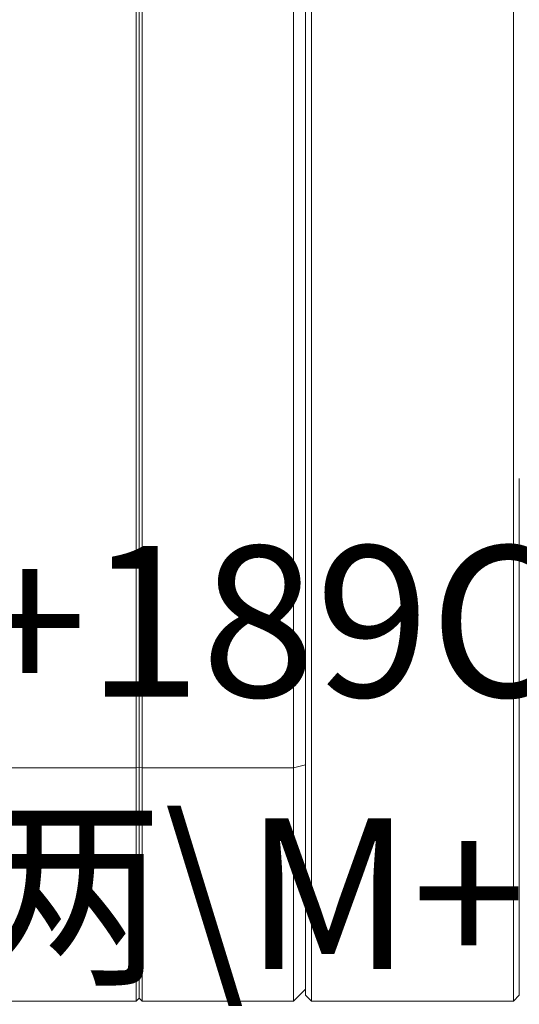
# Model space of a CAD drawing. Units: millimetres. Extents: x 0 to 658, y -1 to 558.
# Drawn here: x 337 to 347, y 148 to 169 of the extents above; entities that cross this region are included whole.
import ezdxf

# ---------------------------------------------------------------- set-up
doc = ezdxf.new("R2010")
doc.units = ezdxf.units.MM
doc.layers.add('图框', color=179, linetype='Continuous')
doc.styles.add('SLDTEXTSTYLE0', font='TXT', dxfattribs={"width": 0.7, "bigfont": 'bigfont'})

# ---------------------------------------------------------------- blocks, each defined once
blk = doc.blocks.new('SW_NOTE_8')
at = {"layer": '图框', "color": 0, "char_height": 3.175, "attachment_point": 1, "style": 'SLDTEXTSTYLE0'}
for s, insert in [('\\M+193E0\\M+19275\\M+19573\\M+189C2调\\M+18974压', (0.475, 9.856)), ('缓\\M+19974\\M+1E39D\\M+18146两\\M+198A2\\M+188EA组', (0.475, 4.123))]:
    blk.add_mtext(s, dxfattribs=dict(at, insert=insert))

msp = doc.modelspace()

# ---------------------------------------------------------------- linework, layer by layer
at = {"color": 7, "linetype": 'Continuous', "lineweight": 15}
for p, q in [((342.74914, 150.70519), (342.74914, 183.20519)), ((342.87414, 183.20519), (342.87414, 150.70519)), ((347.12414, 150.70519), (347.12414, 183.20519)), ((339.18664, 153.11519), (339.18664, 180.79519)), ((339.24914, 153.13194), (339.24914, 180.77845)), ((339.31164, 180.79519), (339.31164, 153.11519)), ((342.49914, 153.11519), (342.49914, 180.79519)), ((347.24914, 159.08019), (347.24914, 159.20519)), ((347.24914, 159.08019), (347.24914, 150.70519)), ((326.74914, 153.11519), (339.18664, 153.11519)), ((339.18664, 153.11519), (339.24914, 153.13194)), ((339.18664, 148.20519), (339.18664, 153.11519)), ((339.24914, 153.13194), (339.31164, 153.11519)), ((339.24914, 148.26769), (339.24914, 153.13194)), ((339.31164, 153.11519), (339.31164, 148.20519)), ((342.49914, 153.11519), (339.31164, 153.11519)), ((342.49914, 153.11519), (342.74914, 153.18218)), ((342.49914, 148.20519), (342.49914, 153.11519)), ((342.74914, 148.33019), (342.74914, 150.70519)), ((342.87414, 150.70519), (342.87414, 148.20519)), ((347.12414, 148.20519), (347.12414, 150.70519)), ((347.24914, 150.70519), (347.24914, 148.33019)), ((342.49914, 148.20519), (342.74914, 148.45519)), ((339.24914, 148.26769), (339.18664, 148.20519)), ((339.31164, 148.20519), (339.24914, 148.26769)), ((342.74914, 148.33019), (342.87414, 148.20519)), ((347.12414, 148.20519), (347.24914, 148.33019)), ((326.74914, 148.20519), (339.18664, 148.20519)), ((342.49914, 148.20519), (339.31164, 148.20519)), ((347.12414, 148.20519), (342.87414, 148.20519))]:
    msp.add_line(p, q, dxfattribs=at)

# ---------------------------------------------------------------- block references
at = {"layer": '图框'}
msp.add_blockref('SW_NOTE_8', (270.99088, 147.93064), dxfattribs=at)

doc.saveas('drawing.dxf')
